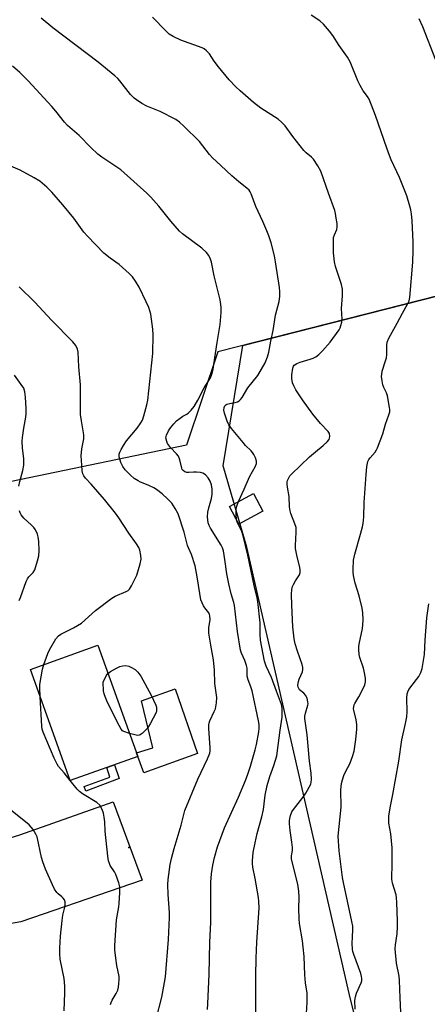
# Model space of a CAD drawing. Units: inches. Extents: x 1261770 to 1267770, y 589449 to 593450.
# Drawn here: x 1266395 to 1266546, y 592321 to 592686 of the extents above; entities that cross this region are included whole.
import ezdxf

# ---------------------------------------------------------------- set-up
doc = ezdxf.new("R2010")
doc.units = ezdxf.units.IN
doc.header["$MEASUREMENT"] = 0
for name, color, linetype in [('BLDG-Footprint', 5, 'Continuous'), ('CNTRL-Analytical Point', 7, 'Continuous'), ('CULTRL-Pad', 6, 'Continuous'), ('NTRL-Farm Land', 3, 'Continuous'), ('NTRL-Trees', 3, 'Continuous'), ('TRANS-Driveway', 251, 'Continuous'), ('TRANS-Non Street Sidewalk', 7, 'Continuous'), ('Undefined', 1, 'Continuous')]:
    doc.layers.add(name, color=color, linetype=linetype)

msp = doc.modelspace()

# ---------------------------------------------------------------- linework, layer by layer
at = {"layer": 'BLDG-Footprint'}
for points, elevation in [([(1266485.53, 592503.8), (1266476.62, 592499.05), (1266473.13, 592505.59), (1266482.04, 592510.34)], 713.34), ([(1266439.17, 592412.89), (1266414.2, 592403.95), (1266399.43, 592445.18), (1266424.4, 592454.12)], 698.48)]:
    msp.add_lwpolyline(points, close=True, dxfattribs=dict(at, elevation=elevation))
at = {"layer": 'CNTRL-Analytical Point'}
msp.add_point((1266435.88, 592379.09, 697), dxfattribs=at)
at = {"layer": 'CULTRL-Pad'}
msp.add_lwpolyline([(1266461.31, 592413.93), (1266441.5, 592406.8), (1266439.17, 592412.89), (1266438.68, 592414.24), (1266444.73, 592416.08), (1266440.53, 592433.54), (1266453.05, 592437.99)], close=True, dxfattribs=at)
at = {"layer": 'NTRL-Farm Land'}
msp.add_lwpolyline([(1266376.26, 592511.57), (1266274.18, 592477.75), (1266179.67, 592703.11), (1266124.21, 592860.02), (1266089.6, 592958.68), (1266047.73, 593141.2), (1266022.44, 593288.22), (1265984.6, 593449.28), (1266612.86, 593449.21), (1266717.53, 593254.8), (1266802.07, 593125.98), (1266858.43, 593009.23), (1266936.93, 592876.38), (1267017.09, 592759.69), (1266961.24, 592712.49), (1266894.04, 592685.11), (1266773.98, 592655.98), (1266713.29, 592640.1), (1266646.04, 592613.89), (1266571.29, 592588.97), (1266468.86, 592562.97), (1266457.3, 592528.37)], close=True, dxfattribs=at)
at = {"layer": 'NTRL-Trees'}
msp.add_lwpolyline([(1266908.13, 592004.27), (1266856.62, 592014.05), (1266822.71, 592114.23), (1266789.92, 592192.42), (1266754.61, 592232.77), (1266672.02, 592222.86), (1266595.72, 592211.33), (1266564.19, 592220.16), (1266552.14, 592241.71), (1266527.07, 592286.55), (1266517.56, 592325.03), (1266479.55, 592490.52), (1266470.86, 592520.63), (1266478.17, 592565.33), (1266571.29, 592588.97), (1266646.04, 592613.89), (1266713.29, 592640.1), (1266773.98, 592655.98), (1266894.04, 592685.11), (1266961.24, 592712.49)], dxfattribs=at)
at = {"layer": 'TRANS-Driveway'}
msp.add_lwpolyline([(1266375.04, 592377.58), (1266395.5, 592383.77), (1266430.03, 592396.06), (1266440.86, 592366.97), (1266395.94, 592351.61), (1266391.74, 592350.88)], dxfattribs=at)
at = {"layer": 'TRANS-Non Street Sidewalk'}
msp.add_lwpolyline([(1266432.35, 592404.75), (1266419.96, 592400.04), (1266419.31, 592401.78), (1266428.8, 592405.18), (1266427.7, 592408.78), (1266430.54, 592409.8)], close=True, dxfattribs=at)
at = {"layer": 'Undefined'}
msp.add_line((1266414.21, 592403.95, 698), (1266414.19, 592403.99, 698), dxfattribs=at)
for points, elevation in [([(1266476.53, 592507.41), (1266478.68, 592512.03), (1266480.65, 592516.63), (1266482.8, 592520.54), (1266483.17, 592521.57), (1266483.21, 592522.35), (1266482.8, 592523.64), (1266482.19, 592524.91), (1266481.75, 592525.62), (1266481.2, 592526.26), (1266479.17, 592528.22), (1266478.2, 592529.28), (1266473.96, 592534.48), (1266472.92, 592535.88), (1266472.32, 592537.16), (1266471.34, 592540.17), (1266471.14, 592541.27), (1266471.23, 592542.32), (1266471.5, 592542.92), (1266471.84, 592543.23), (1266472.25, 592543.48), (1266473.27, 592543.82), (1266475.28, 592544.18), (1266476.1, 592544.41), (1266476.77, 592544.78), (1266477.32, 592545.28), (1266477.83, 592545.99), (1266479.97, 592549.57), (1266483.73, 592554.19), (1266486.46, 592558.9), (1266487.31, 592561.08), (1266487.77, 592562.78), (1266488.52, 592566.86), (1266489.4, 592570.81), (1266490.17, 592576.53), (1266491.59, 592581.61), (1266491.74, 592582.48), (1266491.81, 592583.63), (1266491.81, 592585.36), (1266491.71, 592586.81), (1266490.28, 592596.33), (1266489.8, 592598.59), (1266488.6, 592603.38), (1266487.74, 592605.99), (1266487, 592607.84), (1266485.52, 592611.28), (1266482.91, 592616.77), (1266481.25, 592621.49), (1266480.87, 592622.22), (1266480.42, 592622.86), (1266479.63, 592623.64), (1266476.69, 592625.92), (1266474, 592628.16), (1266470.01, 592631.98), (1266466.84, 592634.88), (1266465.76, 592636.15), (1266462.06, 592640.92), (1266456.32, 592646.66), (1266454.72, 592648.14), (1266453.31, 592649.09), (1266447.46, 592652.07), (1266442.51, 592654.01), (1266440.75, 592655.05), (1266438.79, 592656.34), (1266437.92, 592657.05), (1266436.55, 592658.41), (1266432.53, 592663.39), (1266431.76, 592664.23), (1266430.66, 592665.23), (1266424.55, 592670.37), (1266407.76, 592683.09), (1266403.45, 592686.66)], 704), ([(1266501.61, 592315.71), (1266501.91, 592321.62), (1266501.94, 592325.15), (1266501.4, 592328.92), (1266501.08, 592331.96), (1266500.84, 592338.67), (1266500.51, 592342.21), (1266500.22, 592344.57), (1266499.17, 592350.9), (1266498.95, 592352.64), (1266498.86, 592356.48), (1266499.02, 592360.55), (1266498.91, 592362.91), (1266498.44, 592365.59), (1266496.85, 592371.82), (1266496.19, 592374.97), (1266496.15, 592376), (1266496.5, 592377.97), (1266496.52, 592379.08), (1266496.3, 592381.05), (1266495.63, 592385.48), (1266495.44, 592387.87), (1266495.43, 592389.07), (1266495.51, 592389.84), (1266495.79, 592390.97), (1266496.3, 592392.32), (1266496.88, 592393.28), (1266500.32, 592397.65), (1266501.5, 592399.32), (1266503.26, 592402.56), (1266503.5, 592403.3), (1266503.59, 592404.39), (1266503.42, 592406.7), (1266502.77, 592411.16), (1266501.92, 592420.94), (1266501.14, 592427), (1266501.15, 592427.85), (1266501.33, 592428.95), (1266502.23, 592431.87), (1266502.3, 592432.4), (1266502.26, 592433.18), (1266501.92, 592434.45), (1266501.33, 592435.6), (1266500.67, 592436.37), (1266499.16, 592437.63), (1266498.82, 592438.05), (1266498.61, 592438.54), (1266498.55, 592439.31), (1266498.77, 592440.68), (1266499.05, 592441.52), (1266500.2, 592444.28), (1266500.38, 592445.1), (1266500.39, 592445.9), (1266500.12, 592446.98), (1266498.36, 592451.91), (1266497.52, 592454.6), (1266497.18, 592456.45), (1266496.71, 592461.01), (1266496.22, 592468.93), (1266496.17, 592473.02), (1266496.28, 592474.77), (1266496.52, 592475.9), (1266496.87, 592476.7), (1266497.6, 592477.97), (1266499.16, 592480.3), (1266499.39, 592481.09), (1266499.42, 592481.95), (1266499.29, 592483.11), (1266498.24, 592486.88), (1266497.64, 592489.97), (1266497.61, 592491.12), (1266497.9, 592496.04), (1266497.83, 592497.75), (1266497.43, 592499.16), (1266495.95, 592502.93), (1266495.63, 592503.98), (1266495.47, 592505.45), (1266495.31, 592509.3), (1266494.68, 592512.72), (1266494.55, 592513.89), (1266494.56, 592514.75), (1266494.67, 592515.28), (1266494.99, 592516.01), (1266495.57, 592516.92), (1266496.1, 592517.57), (1266502.82, 592524.01), (1266504.99, 592525.91), (1266507.86, 592528.22), (1266509.39, 592529.59), (1266510.07, 592530.47), (1266510.23, 592530.93), (1266510.33, 592531.68), (1266510.19, 592532.66), (1266509.77, 592533.37), (1266506.88, 592536.32), (1266504.1, 592539.79), (1266500.19, 592545.09), (1266497.8, 592548.82), (1266496.96, 592550.37), (1266496.55, 592551.43), (1266496.26, 592553), (1266496.25, 592554.39), (1266496.61, 592556.91), (1266496.9, 592557.65), (1266497.16, 592557.97), (1266498.07, 592558.55), (1266499.39, 592559.09), (1266503.05, 592560.19), (1266504.16, 592560.6), (1266505.16, 592561.13), (1266506.25, 592561.94), (1266507.66, 592563.31), (1266510.48, 592566.53), (1266513.81, 592571.1), (1266514.23, 592571.87), (1266514.49, 592572.64), (1266514.78, 592573.98), (1266514.9, 592575.07), (1266514.66, 592579.04), (1266515.01, 592583.67), (1266515.01, 592586.21), (1266514.64, 592587.84), (1266512.4, 592594.57), (1266512.12, 592596.33), (1266511.76, 592599.59), (1266511.69, 592603.6), (1266511.76, 592605.3), (1266512.03, 592606.37), (1266512.9, 592608.31), (1266513.09, 592609.34), (1266513.02, 592610.47), (1266512.74, 592612.49), (1266512.47, 592614.21), (1266512.21, 592615.34), (1266509.85, 592621.83), (1266507.08, 592629.94), (1266505.95, 592631.95), (1266504.36, 592634.35), (1266503.61, 592635.14), (1266501.53, 592636.77), (1266500.74, 592637.56), (1266496.69, 592642.73), (1266493.75, 592646.68), (1266492.47, 592648.11), (1266491.21, 592649.15), (1266484.85, 592653.31), (1266482.02, 592655.33), (1266477.15, 592659.66), (1266475.51, 592661.22), (1266473.1, 592663.78), (1266469.05, 592668.66), (1266467.56, 592670.69), (1266465.8, 592673.42), (1266464.67, 592674.6), (1266463.8, 592675.26), (1266463.01, 592675.65), (1266455.17, 592678.45), (1266452.32, 592679.85), (1266450.84, 592680.74), (1266449.55, 592681.91), (1266444.61, 592686.98)], 706), ([(1266519.76, 592319.17), (1266519.67, 592322.38), (1266519.81, 592323.79), (1266520.23, 592325.17), (1266522, 592328.91), (1266522.19, 592329.72), (1266522.22, 592330.54), (1266522.1, 592331.32), (1266521.81, 592332.38), (1266519.25, 592339.4), (1266518.89, 592340.53), (1266518.72, 592341.36), (1266518.64, 592343.64), (1266518.7, 592345.93), (1266518.9, 592348.78), (1266518.86, 592349.99), (1266518.55, 592351.74), (1266517.31, 592357.54), (1266515.5, 592365.56), (1266515.04, 592368.06), (1266514.5, 592371.91), (1266513.84, 592377.88), (1266513.46, 592383.35), (1266514.5, 592394.04), (1266514.45, 592400.56), (1266514.67, 592402.83), (1266515.02, 592404.18), (1266515.58, 592405.77), (1266516.31, 592407.41), (1266517.76, 592410.19), (1266518.76, 592412.9), (1266519.31, 592414.86), (1266520.02, 592419.22), (1266520.36, 592423.02), (1266520.4, 592424.77), (1266520.11, 592426.52), (1266519.19, 592430.04), (1266519.14, 592430.59), (1266519.19, 592431.45), (1266519.33, 592432.01), (1266519.56, 592432.52), (1266521.16, 592434.97), (1266522.61, 592437.84), (1266523.32, 592439.44), (1266523.58, 592440.53), (1266523.52, 592441.95), (1266523.13, 592444.53), (1266522.83, 592445.66), (1266521.44, 592449.58), (1266521.26, 592450.75), (1266521.13, 592452.53), (1266521.13, 592453.71), (1266521.24, 592454.55), (1266522.41, 592460.28), (1266522.63, 592461.72), (1266522.67, 592463.5), (1266522.57, 592466.16), (1266522.29, 592467.89), (1266521.26, 592472.46), (1266519.79, 592477.14), (1266519.18, 592479.94), (1266518.98, 592481.36), (1266518.95, 592482.22), (1266519.14, 592485.63), (1266519.61, 592487.95), (1266521.72, 592495.28), (1266522.44, 592498.1), (1266522.65, 592499.22), (1266522.9, 592501.73), (1266523.11, 592507), (1266523.78, 592517.42), (1266524.05, 592520.3), (1266524.27, 592521.69), (1266524.43, 592522.22), (1266524.82, 592522.97), (1266525.32, 592523.66), (1266527.09, 592525.7), (1266527.68, 592526.63), (1266528.06, 592527.39), (1266530.03, 592532.5), (1266530.95, 592536.09), (1266532.23, 592539.58), (1266532.53, 592540.67), (1266532.58, 592541.5), (1266532.49, 592542.34), (1266531.69, 592546.58), (1266531.38, 592547.68), (1266530.38, 592549.7), (1266529.99, 592550.75), (1266529.71, 592552.14), (1266529.54, 592553.84), (1266529.58, 592554.67), (1266529.8, 592555.73), (1266531.02, 592559.58), (1266531.31, 592560.72), (1266531.42, 592561.89), (1266531.5, 592565.42), (1266531.64, 592566.56), (1266532.24, 592568.03), (1266535.28, 592573.53), (1266537.25, 592577.28), (1266539.27, 592580.82), (1266539.7, 592581.9), (1266539.94, 592583.04), (1266541.06, 592596.14), (1266541.18, 592600.5), (1266541.18, 592603.72), (1266540.83, 592611.48), (1266540.56, 592614.12), (1266540.33, 592615.57), (1266539.99, 592616.97), (1266538.87, 592620.84), (1266536.2, 592627.56), (1266533.12, 592634.16), (1266532.45, 592635.75), (1266531.47, 592638.42), (1266527.29, 592650.59), (1266524.87, 592656.63), (1266524.3, 592657.64), (1266522.67, 592659.72), (1266521.58, 592661.66), (1266520.77, 592663.47), (1266517.92, 592670.46), (1266516.95, 592672.25), (1266513.81, 592676.55), (1266511.49, 592680.24), (1266510.23, 592681.83), (1266507.97, 592684.48), (1266506.63, 592685.62), (1266503.44, 592687.82)], 708), ([(1266549.6, 592671.11), (1266544.79, 592683.39), (1266543.41, 592686.37)], 710), ([(1266465.08, 592319.04), (1266465.11, 592321.11), (1266465.64, 592332.2), (1266465.96, 592343.95), (1266466.26, 592351.48), (1266466.22, 592366.28), (1266466.5, 592369.37), (1266467.05, 592372.56), (1266467.65, 592375.44), (1266468.69, 592379.37), (1266471.36, 592386.46), (1266476.52, 592397.8), (1266479.11, 592403.95), (1266479.99, 592406.35), (1266480.96, 592409.33), (1266482.71, 592415.36), (1266483.22, 592417.37), (1266484.07, 592422.04), (1266484.16, 592423.22), (1266484.14, 592424.69), (1266483.95, 592426.11), (1266481.57, 592437.19), (1266481.13, 592438.74), (1266480.14, 592441.26), (1266479.77, 592442.64), (1266479.68, 592443.47), (1266479.68, 592445.62), (1266479.52, 592446.67), (1266478.88, 592448.53), (1266477.59, 592451.2), (1266477.27, 592452.29), (1266476.18, 592459.26), (1266475.04, 592468.92), (1266474.79, 592469.96), (1266473.8, 592473.19), (1266472.88, 592476.91), (1266472.23, 592480.6), (1266471.5, 592485.94), (1266470.91, 592489.18), (1266470.59, 592490.22), (1266470.15, 592491.18), (1266466.11, 592497.51), (1266465.61, 592498.52), (1266465.32, 592499.54), (1266465.08, 592501.77), (1266465.18, 592503.44), (1266465.52, 592505.1), (1266466.53, 592508.52), (1266466.78, 592510.14), (1266466.77, 592512.05), (1266466.51, 592513.66), (1266465.97, 592514.99), (1266465.26, 592516.24), (1266464.26, 592517.29), (1266463.31, 592517.92), (1266462.49, 592518.14), (1266461.01, 592518.28), (1266459.81, 592518.29), (1266458.18, 592518.19), (1266457.39, 592518.22), (1266456.64, 592518.47), (1266456.01, 592518.88), (1266455.7, 592519.28), (1266455.51, 592519.77), (1266454.77, 592522.89), (1266454.24, 592524.25), (1266453.55, 592525.17), (1266451.29, 592527.5), (1266450.54, 592528.39), (1266450.25, 592528.88), (1266449.94, 592529.66), (1266449.66, 592531), (1266449.7, 592531.54), (1266449.84, 592532.07), (1266450.55, 592533.62), (1266451.35, 592534.78), (1266452.59, 592536.29), (1266453.59, 592537.29), (1266454.95, 592538.38), (1266455.91, 592539.04), (1266457.33, 592539.84), (1266458, 592540.33), (1266459.02, 592541.32), (1266460.05, 592542.61), (1266461.46, 592545.02), (1266463.85, 592549.61), (1266466.09, 592553.34), (1266466.59, 592554.65), (1266467.1, 592556.55), (1266467.41, 592558.25), (1266468.56, 592566.35), (1266469.72, 592573.05), (1266470.06, 592577.52), (1266470.11, 592579.31), (1266469.99, 592580.46), (1266469.69, 592582.19), (1266467.52, 592591.15), (1266466.49, 592596.13), (1266466.16, 592597.26), (1266465.57, 592598.6), (1266464.69, 592599.77), (1266462.98, 592601.43), (1266455.83, 592606.68), (1266454.66, 592607.67), (1266451.47, 592611.36), (1266447.06, 592616.94), (1266444.06, 592620.29), (1266442.61, 592621.72), (1266432.92, 592630.48), (1266425.84, 592635.17), (1266424.46, 592636.19), (1266421.78, 592638.73), (1266417.52, 592643.11), (1266413.14, 592646.91), (1266412, 592648.15), (1266408.83, 592652.2), (1266407.41, 592653.87), (1266398.59, 592663.45), (1266396.54, 592665.58), (1266395.47, 592666.57), (1266392.82, 592668.83)], 702), ([(1266446.03, 592315.48), (1266448.12, 592323.68), (1266449.16, 592329.12), (1266449.44, 592331.14), (1266450.61, 592345.05), (1266451, 592353.12), (1266450.97, 592354.97), (1266450.46, 592361.65), (1266450.36, 592365.46), (1266450.45, 592367.21), (1266451.2, 592372.77), (1266451.69, 592375.07), (1266452.64, 592378.79), (1266455.23, 592387.39), (1266456.68, 592392.89), (1266461.43, 592404.5), (1266465.04, 592412.01), (1266465.84, 592414.08), (1266465.98, 592414.93), (1266466.02, 592416.12), (1266465.55, 592423.24), (1266465.56, 592424.7), (1266465.67, 592425.26), (1266465.95, 592426.07), (1266467.54, 592429.53), (1266467.95, 592430.61), (1266468.38, 592432.81), (1266468.54, 592434.76), (1266467.8, 592439.99), (1266467.61, 592444.85), (1266467.27, 592448.69), (1266466.26, 592454.1), (1266465.58, 592458.55), (1266465.57, 592460.62), (1266465.98, 592463.7), (1266465.92, 592465.06), (1266465.79, 592465.54), (1266465.49, 592466.17), (1266464.06, 592468.01), (1266463.58, 592468.76), (1266463.05, 592469.83), (1266462.61, 592470.94), (1266462.14, 592473.26), (1266461.24, 592479.5), (1266460.43, 592483.53), (1266459.13, 592487.78), (1266457.99, 592490.23), (1266457.64, 592491.14), (1266456.41, 592496.06), (1266454.12, 592502.85), (1266453.06, 592504.88), (1266451.82, 592506.79), (1266450.25, 592508.48), (1266448.2, 592510.22), (1266446.1, 592511.9), (1266445.13, 592512.56), (1266443.1, 592513.55), (1266440.27, 592514.63), (1266439.33, 592515.07), (1266437.87, 592515.99), (1266436.56, 592517.14), (1266434.53, 592519.23), (1266433.7, 592520.36), (1266432.94, 592521.84), (1266432.34, 592523.95), (1266432.31, 592524.97), (1266432.5, 592525.72), (1266433.02, 592526.75), (1266433.92, 592528.24), (1266435.08, 592529.92), (1266438.93, 592534.64), (1266440.32, 592536.57), (1266440.92, 592537.59), (1266441.49, 592539.25), (1266442.56, 592543.25), (1266442.95, 592544.98), (1266444.73, 592562.26), (1266444.97, 592569.22), (1266444.8, 592571.28), (1266443.99, 592576.9), (1266443.25, 592579.36), (1266442.32, 592581.53), (1266439.76, 592586.93), (1266438.37, 592589.11), (1266437.2, 592590.73), (1266435.96, 592591.98), (1266432.26, 592595.35), (1266428.97, 592597.7), (1266426.66, 592599.5), (1266420.62, 592605.77), (1266419.22, 592607.35), (1266415.49, 592612.49), (1266411.49, 592617.48), (1266407.42, 592622.11), (1266405.57, 592623.94), (1266402.9, 592626.24), (1266400.87, 592627.48), (1266395.59, 592630.28), (1266385.54, 592634.66)], 700), ([(1266404.36, 592446.95), (1266405.94, 592451.05), (1266406.56, 592452.39), (1266408.91, 592456.51), (1266409.8, 592457.58), (1266410.74, 592458.21), (1266415.41, 592460.63), (1266418.38, 592462.37), (1266423.58, 592467.06), (1266429.6, 592471.62), (1266430.88, 592472.33), (1266434.9, 592474.05), (1266435.64, 592474.48), (1266436.13, 592474.91), (1266436.91, 592476.12), (1266438.8, 592480.15), (1266440.05, 592484.31), (1266440.42, 592485.99), (1266440.39, 592487.4), (1266439.98, 592489.36), (1266439.55, 592490.37), (1266438.7, 592491.77), (1266435.88, 592495.7), (1266432.14, 592501.39), (1266430.97, 592503.05), (1266426.89, 592508.14), (1266421.94, 592513.84), (1266419.86, 592516.1), (1266419.2, 592516.98), (1266418.85, 592517.71), (1266418.63, 592518.84), (1266418.43, 592520.9), (1266418.29, 592524.33), (1266418.48, 592527), (1266419.18, 592530.63), (1266419.23, 592532.21), (1266418.33, 592537.31), (1266418.01, 592539.64), (1266417.98, 592550.69), (1266417.4, 592557.41), (1266417.08, 592562.85), (1266416.86, 592563.96), (1266416.24, 592565.29), (1266415.09, 592566.65), (1266407.22, 592574.71), (1266401.03, 592581.34), (1266395.24, 592587.05)], 698), ([(1266395.18, 592513.17), (1266395.52, 592514.87), (1266396.67, 592518.96), (1266396.97, 592520.95), (1266396.95, 592523.2), (1266396.5, 592527.39), (1266396.41, 592529.7), (1266396.52, 592531.13), (1266396.99, 592534.57), (1266397.73, 592538.68), (1266397.89, 592540.03), (1266397.89, 592541.98), (1266397.65, 592546.07), (1266397.42, 592548.12), (1266396.97, 592549.45), (1266396.07, 592550.88), (1266393.48, 592554.34)], 696), ([(1266475.76, 592500.66), (1266475.6, 592502.9), (1266475.63, 592504.65), (1266475.88, 592505.72), (1266476.53, 592507.41)], 704), ([(1266395.32, 592470.77), (1266395.77, 592471.83), (1266397.88, 592477.77), (1266398.32, 592478.79), (1266398.85, 592479.55), (1266400.45, 592481.11), (1266401.01, 592482.07), (1266402.08, 592485.38), (1266402.57, 592487.34), (1266402.64, 592489.11), (1266402.54, 592492.66), (1266402.33, 592494.28), (1266402, 592495.35), (1266401.31, 592496.9), (1266400.68, 592497.84), (1266399.85, 592498.67), (1266396.96, 592501.22), (1266395.98, 592502.47), (1266395.63, 592503.19), (1266395.39, 592504.01)], 696), ([(1266482.98, 592313.82), (1266482.94, 592331.52), (1266483.02, 592338.05), (1266483.3, 592344.08), (1266484.15, 592356.74), (1266484.05, 592359.08), (1266483.89, 592360.55), (1266482.64, 592367.63), (1266481.8, 592371.85), (1266481.65, 592373.14), (1266481.66, 592374.19), (1266481.99, 592377.32), (1266482.65, 592380.89), (1266483.45, 592384.33), (1266485.16, 592390.53), (1266485.83, 592393.28), (1266486.45, 592398.53), (1266487.2, 592402.14), (1266488.11, 592405.43), (1266489.64, 592409.54), (1266490.66, 592413.15), (1266491.24, 592416.92), (1266491.92, 592422.63), (1266492.64, 592427.42), (1266492.74, 592429.09), (1266492.7, 592430.78), (1266492.44, 592432.15), (1266490.55, 592437.05), (1266488.72, 592442.23), (1266486.83, 592446.32), (1266486.17, 592448.21), (1266484.67, 592456.04), (1266484.56, 592457.96), (1266484.58, 592461.03), (1266484.51, 592462.38), (1266483.64, 592470.33), (1266483.42, 592471.69), (1266482.3, 592476.32), (1266480, 592487.53), (1266478.23, 592494.69), (1266477.62, 592496.66), (1266476.1, 592499.52), (1266475.76, 592500.66)], 704), ([(1266536.64, 592318.07), (1266536.37, 592323.41), (1266536.2, 592329.8), (1266535.99, 592331.36), (1266535.01, 592336.22), (1266534.61, 592341.53), (1266534.66, 592343), (1266535.25, 592347.16), (1266535.41, 592349.68), (1266535.43, 592351.96), (1266535.21, 592358.74), (1266535.1, 592360.43), (1266534.93, 592361.53), (1266533.6, 592365.95), (1266533.36, 592367.37), (1266533.44, 592373.32), (1266533.4, 592378.97), (1266532.9, 592384.22), (1266532.26, 592388.1), (1266532.19, 592389.43), (1266532.27, 592390.72), (1266532.68, 592393.83), (1266533.75, 592398.78), (1266535.95, 592411.12), (1266537.07, 592419.11), (1266538.43, 592425.13), (1266538.86, 592427.64), (1266539.06, 592429.61), (1266538.87, 592434.48), (1266538.98, 592436.13), (1266539.2, 592436.86), (1266539.65, 592437.72), (1266542.51, 592441.39), (1266543.33, 592442.57), (1266544.11, 592444.07), (1266544.54, 592445.45), (1266545.42, 592450.73), (1266545.72, 592456.07), (1266546.33, 592464.33), (1266547.08, 592469.53)], 710), ([(1266403.06, 592435.06), (1266402.89, 592438.36), (1266402.95, 592439.52), (1266403.89, 592445.21), (1266404.36, 592446.95)], 698), ([(1266428.13, 592443.7), (1266429.08, 592444.43), (1266431.33, 592445.65), (1266432.59, 592446.21), (1266433.64, 592446.5), (1266434.76, 592446.57), (1266435.85, 592446.38), (1266436.91, 592445.88), (1266438.18, 592445.11), (1266439.25, 592444.2), (1266440.38, 592442.67), (1266444.16, 592435.56), (1266445.89, 592431.92), (1266446.12, 592431.12), (1266446.2, 592430.33), (1266446.13, 592429.79), (1266445.96, 592429.25), (1266443.85, 592424.99), (1266443.24, 592423.98), (1266442.68, 592423.31), (1266440.81, 592421.45), (1266440.15, 592420.95), (1266439.68, 592420.74), (1266439.16, 592420.7), (1266438.6, 592420.77), (1266436.11, 592421.44)], 700), ([(1266436.11, 592421.44), (1266434.05, 592422.14), (1266433.58, 592422.43), (1266433.04, 592423.07), (1266432.33, 592424.35), (1266428.03, 592432.86), (1266427.21, 592434.73), (1266426.8, 592436.07), (1266426.57, 592437.17), (1266426.37, 592440.39), (1266427.52, 592442.81), (1266428.13, 592443.7)], 700), ([(1266414.19, 592403.99), (1266411.88, 592406.86), (1266409.86, 592409.15), (1266409.29, 592410.02), (1266408.21, 592412.3), (1266404.15, 592421.86), (1266403.83, 592422.98), (1266403.69, 592424.15), (1266403.06, 592435.06)], 698), ([(1266429.15, 592320.85), (1266429.37, 592321.67), (1266429.71, 592322.46), (1266431.2, 592325.01), (1266431.8, 592326.26), (1266432.09, 592327.32), (1266432.25, 592328.72), (1266432.33, 592330.13), (1266432.28, 592331.27), (1266431.5, 592335.43), (1266431.09, 592338.06), (1266430.75, 592341.16), (1266430.67, 592342.83), (1266431.27, 592352.3), (1266432.2, 592357.16), (1266432.34, 592358.33), (1266432.53, 592362.45), (1266432.53, 592364.5), (1266432.25, 592365.98), (1266431.07, 592369.1), (1266430.59, 592370.05), (1266429.03, 592372.43), (1266428.69, 592373.18), (1266428.36, 592374.23), (1266428.11, 592375.86), (1266427.08, 592385.17), (1266426.96, 592388.64), (1266426.78, 592390.41), (1266426.53, 592391.87), (1266426.02, 592393.25), (1266425.13, 592394.79), (1266424.1, 592395.85), (1266418.76, 592399.09), (1266417.56, 592399.94), (1266416.75, 592400.8), (1266414.21, 592403.95)], 698), ([(1266411.89, 592318.51), (1266412.11, 592321.91), (1266412.19, 592325.21), (1266412.18, 592327.73), (1266411.91, 592330.54), (1266410.48, 592337.72), (1266410.34, 592339.76), (1266410.37, 592341.84), (1266410.56, 592346.3), (1266411.15, 592352.08), (1266411.44, 592354.09), (1266412.24, 592356.99), (1266412.34, 592358.16), (1266412.28, 592359.02), (1266412.02, 592359.72), (1266411.61, 592360.31), (1266411.04, 592360.86), (1266409.75, 592361.89), (1266409.17, 592362.49), (1266408.39, 592363.71), (1266407.59, 592365.28), (1266405.03, 592371.12), (1266404, 592373.78), (1266403.52, 592375.43), (1266401.92, 592383.04), (1266401.49, 592384.09), (1266400.44, 592385.81), (1266399.75, 592386.72), (1266398.92, 592387.52), (1266390.23, 592394.57)], 696)]:
    msp.add_lwpolyline(points, dxfattribs=dict(at, elevation=elevation))

doc.saveas('drawing.dxf')
